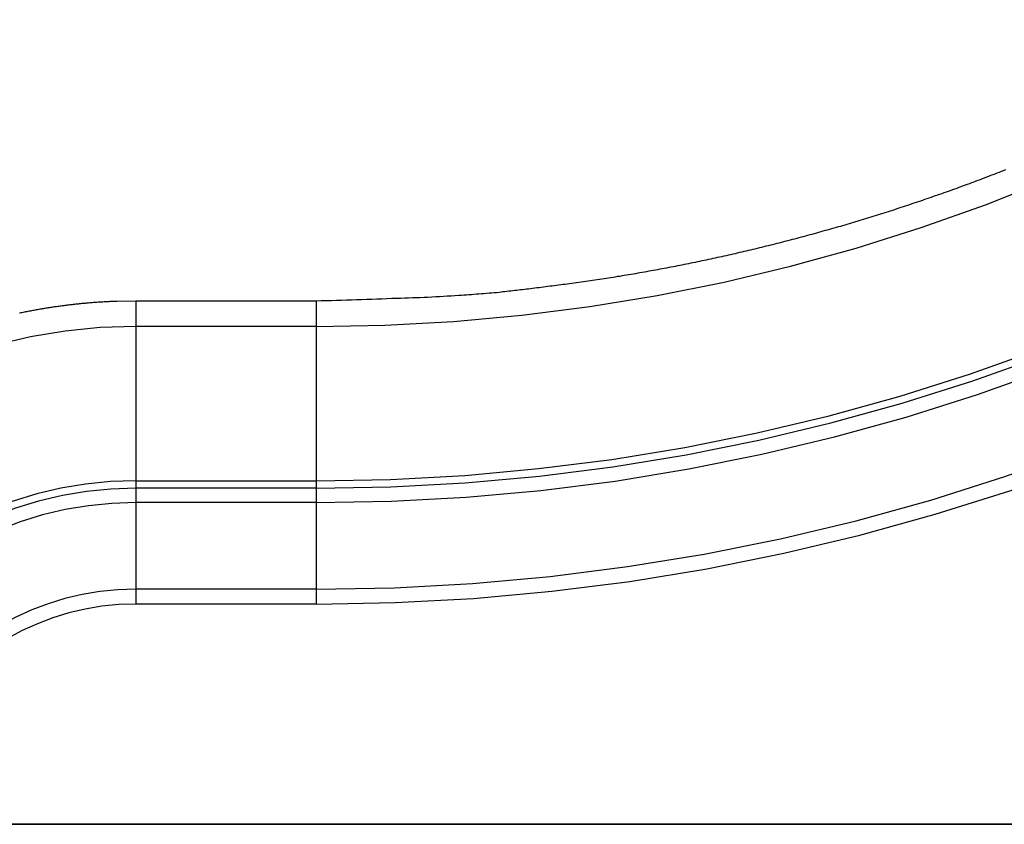
# Model space of a CAD drawing. Extents: x -66 to 65, y -27 to 27.
# Drawn here: x -44 to -39, y -20 to -16 of the extents above; entities that cross this region are included whole.
import ezdxf

# ---------------------------------------------------------------- set-up
doc = ezdxf.new("R2010")
doc.units = 0
doc.layers.get('0').update_dxf_attribs({"linetype": 'CONTINUOUS'})

msp = doc.modelspace()

# ---------------------------------------------------------------- linework, layer by layer
at = {"color": 0}
for points in [[(-42.7422, -17.6715), (-42.7422, -17.6715), (-42.3605, -17.6645), (-41.9804, -17.6438), (-41.6019, -17.6095), (-41.2257, -17.5618), (-40.8517, -17.5004), (-40.4807, -17.426), (-40.1127, -17.3382), (-39.7484, -17.2374), (-39.3877, -17.1234), (-39.0314, -16.9966), (-38.6795, -16.8569), (-38.3327, -16.7048), (-37.991, -16.5399), (-37.655, -16.3626), (-37.325, -16.1729), (-37.0014, -15.971)], [(-42.7422, -18.5273), (-42.7422, -18.5273), (-42.3296, -18.5198), (-41.9186, -18.4974), (-41.5095, -18.4602), (-41.1027, -18.4086), (-40.6984, -18.3423), (-40.2972, -18.2618), (-39.8993, -18.1669), (-39.5054, -18.0579), (-39.1154, -17.9347), (-38.7301, -17.7977), (-38.3497, -17.6468), (-37.9747, -17.4822), (-37.6052, -17.3039), (-37.242, -17.1122), (-36.8851, -16.907), (-36.5353, -16.6888)], [(-42.7422, -18.5686), (-42.7422, -18.5686), (-42.3281, -18.561), (-41.9156, -18.5386), (-41.505, -18.5013), (-41.0967, -18.4495), (-40.6909, -18.3829), (-40.2882, -18.3021), (-39.8889, -18.2069), (-39.4936, -18.0975), (-39.1022, -17.9738), (-38.7156, -17.8363), (-38.3338, -17.6848), (-37.9574, -17.5196), (-37.5866, -17.3407), (-37.2221, -17.1483), (-36.864, -16.9424), (-36.5128, -16.7234)], [(-42.7422, -18.6486), (-42.7422, -18.6486), (-42.3252, -18.6409), (-41.9098, -18.6184), (-41.4963, -18.5809), (-41.0852, -18.5287), (-40.6766, -18.4617), (-40.2711, -18.3803), (-39.869, -18.2843), (-39.4709, -18.1742), (-39.0768, -18.0496), (-38.6874, -17.9111), (-38.3029, -17.7585), (-37.9239, -17.5923), (-37.5505, -17.4121), (-37.1834, -17.2184), (-36.8228, -17.011), (-36.4692, -16.7905)], [(-38.9219, -16.8037), (-38.9336, -16.8085), (-38.9453, -16.813), (-38.957, -16.8175), (-38.9687, -16.822), (-38.9804, -16.8266), (-38.9921, -16.8311), (-39.0038, -16.8356), (-39.0155, -16.8401), (-39.0273, -16.8448), (-39.0273, -16.8448), (-39.039, -16.849), (-39.0507, -16.8535), (-39.0624, -16.858), (-39.0741, -16.8625), (-39.0858, -16.8667), (-39.0975, -16.8712), (-39.1092, -16.8757), (-39.1212, -16.8802), (-39.1329, -16.8844), (-39.1446, -16.8888), (-39.1563, -16.893), (-39.1683, -16.8975), (-39.18, -16.9017), (-39.1918, -16.9061), (-39.2035, -16.9103), (-39.2155, -16.9148), (-39.2155, -16.9148), (-39.2272, -16.919), (-39.239, -16.9232), (-39.2507, -16.9274), (-39.2627, -16.9316), (-39.2744, -16.9357), (-39.2864, -16.9399), (-39.2981, -16.9441), (-39.3101, -16.9483), (-39.3218, -16.9522), (-39.3338, -16.9564), (-39.3455, -16.9605), (-39.3575, -16.9647), (-39.3692, -16.9686), (-39.3812, -16.9728), (-39.3932, -16.9768), (-39.4052, -16.981), (-39.4052, -16.981), (-39.4169, -16.9849), (-39.4289, -16.9889), (-39.4408, -16.9928), (-39.4528, -16.997), (-39.4645, -17.0009), (-39.4765, -17.0048), (-39.4885, -17.0087), (-39.5005, -17.0128), (-39.5122, -17.0166), (-39.5242, -17.0205), (-39.5362, -17.0244), (-39.5482, -17.0283), (-39.5602, -17.032), (-39.5722, -17.0359), (-39.5842, -17.0398), (-39.5962, -17.0437), (-39.5962, -17.0437), (-39.6081, -17.0473), (-39.6201, -17.0512), (-39.6321, -17.0548), (-39.6441, -17.0587), (-39.6561, -17.0623), (-39.6681, -17.0661), (-39.6801, -17.0697), (-39.6921, -17.0736), (-39.7041, -17.0772), (-39.7161, -17.0808), (-39.7281, -17.0844), (-39.7401, -17.0881), (-39.7521, -17.0917), (-39.7641, -17.0953), (-39.7761, -17.0989), (-39.7884, -17.1027), (-39.7884, -17.1027), (-39.8004, -17.106), (-39.8124, -17.1096), (-39.8244, -17.1131), (-39.8366, -17.1167), (-39.8486, -17.12), (-39.8606, -17.1236), (-39.8726, -17.1271), (-39.8849, -17.1307), (-39.8969, -17.134), (-39.9089, -17.1374), (-39.9209, -17.1407), (-39.9332, -17.1443), (-39.9452, -17.1476), (-39.9574, -17.151), (-39.9694, -17.1543), (-39.9817, -17.1579), (-39.9817, -17.1579), (-39.9937, -17.1611), (-40.0057, -17.1644), (-40.0177, -17.1677), (-40.03, -17.171), (-40.042, -17.1741), (-40.0543, -17.1774), (-40.0663, -17.1807), (-40.0786, -17.184), (-40.0906, -17.187), (-40.1029, -17.1903), (-40.1149, -17.1934), (-40.1272, -17.1967), (-40.1392, -17.1997), (-40.1515, -17.203), (-40.1636, -17.2061), (-40.1759, -17.2094), (-40.1759, -17.2094), (-40.1879, -17.2124), (-40.2002, -17.2154), (-40.2122, -17.2184), (-40.2245, -17.2215), (-40.2365, -17.2245), (-40.2488, -17.2275), (-40.2611, -17.2305), (-40.2734, -17.2336), (-40.2854, -17.2364), (-40.2977, -17.2394), (-40.31, -17.2424), (-40.3223, -17.2454), (-40.3343, -17.2481), (-40.3466, -17.2511), (-40.3589, -17.2541), (-40.3712, -17.2571), (-40.3712, -17.2571), (-40.3832, -17.2598), (-40.3955, -17.2626), (-40.4078, -17.2653), (-40.4201, -17.2683), (-40.4323, -17.271), (-40.4446, -17.2738), (-40.4569, -17.2765), (-40.4692, -17.2795), (-40.4815, -17.2822), (-40.4938, -17.2849), (-40.5061, -17.2876), (-40.5184, -17.2903), (-40.5307, -17.2929), (-40.543, -17.2956), (-40.5553, -17.2983), (-40.5676, -17.301), (-40.5676, -17.301), (-40.5796, -17.3034), (-40.5919, -17.3061), (-40.6042, -17.3086), (-40.6165, -17.3113), (-40.6287, -17.3137), (-40.641, -17.3163), (-40.6533, -17.3187), (-40.6656, -17.3214), (-40.6777, -17.3238), (-40.69, -17.3262), (-40.7023, -17.3286), (-40.7146, -17.3313), (-40.7269, -17.3337), (-40.7392, -17.3361), (-40.7515, -17.3385), (-40.7638, -17.3411), (-40.7638, -17.3411), (-40.7758, -17.3432), (-40.7881, -17.3456), (-40.8003, -17.3479), (-40.8126, -17.3503), (-40.8246, -17.3524), (-40.8369, -17.3548), (-40.8492, -17.3571), (-40.8615, -17.3595), (-40.8735, -17.3616), (-40.8858, -17.3639), (-40.8981, -17.366), (-40.9104, -17.3684), (-40.9225, -17.3705), (-40.9348, -17.3727), (-40.9471, -17.3748), (-40.9594, -17.3772), (-40.9594, -17.3772), (-40.9717, -17.3793), (-40.9842, -17.3814), (-40.9965, -17.3835), (-41.0091, -17.3856), (-41.0214, -17.3876), (-41.034, -17.3897), (-41.0463, -17.3918), (-41.0589, -17.3939), (-41.0712, -17.3957), (-41.0838, -17.3978), (-41.0961, -17.3997), (-41.1087, -17.4018), (-41.121, -17.4036), (-41.1336, -17.4057), (-41.146, -17.4076), (-41.1586, -17.4097), (-41.1586, -17.4097), (-41.1712, -17.4115), (-41.1841, -17.4133), (-41.1967, -17.4151), (-41.2096, -17.4172), (-41.2222, -17.419), (-41.2351, -17.4208), (-41.2477, -17.4226), (-41.2606, -17.4245), (-41.2732, -17.4261), (-41.2861, -17.4279), (-41.2987, -17.4297), (-41.3116, -17.4315), (-41.3242, -17.433), (-41.3371, -17.4348), (-41.3499, -17.4365), (-41.3628, -17.4383), (-41.3628, -17.4383), (-41.3747, -17.4398), (-41.3867, -17.4414), (-41.3987, -17.4429), (-41.4107, -17.4447), (-41.4227, -17.4462), (-41.4347, -17.4477), (-41.4467, -17.4492), (-41.4587, -17.451), (-41.4707, -17.4525), (-41.4827, -17.454), (-41.4947, -17.4555), (-41.5067, -17.457), (-41.5187, -17.4585), (-41.5307, -17.46), (-41.5427, -17.4615), (-41.5548, -17.463), (-41.5548, -17.463), (-41.5656, -17.4642), (-41.5764, -17.4654), (-41.5872, -17.4666), (-41.598, -17.4681), (-41.6088, -17.4693), (-41.6196, -17.4705), (-41.6304, -17.4717), (-41.6415, -17.4732), (-41.6523, -17.4744), (-41.6631, -17.4756), (-41.6739, -17.4768), (-41.685, -17.4782), (-41.6958, -17.4794), (-41.7066, -17.4806), (-41.7174, -17.4818), (-41.7285, -17.4833), (-41.7285, -17.4833), (-41.7423, -17.4845), (-41.7561, -17.4857), (-41.7699, -17.4869), (-41.784, -17.4881), (-41.7978, -17.4891), (-41.8119, -17.4903), (-41.8257, -17.4915), (-41.8398, -17.4927), (-41.8536, -17.4936), (-41.8676, -17.4948), (-41.8814, -17.4957), (-41.8955, -17.4969), (-41.9093, -17.4978), (-41.9234, -17.4988), (-41.9372, -17.4997), (-41.9513, -17.5009), (-41.9513, -17.5009), (-41.9726, -17.5021), (-41.9939, -17.5035), (-42.0152, -17.5047), (-42.0368, -17.5061), (-42.0581, -17.5071), (-42.0796, -17.5083), (-42.1009, -17.5093), (-42.1225, -17.5105), (-42.1438, -17.5114), (-42.1652, -17.5123), (-42.1865, -17.5131), (-42.2081, -17.514), (-42.2294, -17.5146), (-42.251, -17.5154), (-42.2723, -17.516), (-42.2939, -17.5168), (-42.2939, -17.5168), (-42.3218, -17.5177), (-42.3497, -17.5189), (-42.3776, -17.5199), (-42.4058, -17.5211), (-42.4337, -17.522), (-42.4619, -17.523), (-42.4898, -17.5239), (-42.518, -17.525), (-42.5459, -17.5257), (-42.5739, -17.5266), (-42.6018, -17.5274), (-42.63, -17.5283), (-42.6579, -17.5289), (-42.6861, -17.5296), (-42.714, -17.5302), (-42.7422, -17.531)], [(-42.7422, -19.1283), (-42.7422, -19.1283), (-42.3078, -19.1203), (-41.8751, -19.0968), (-41.4444, -19.0578), (-41.0161, -19.0034), (-40.5905, -18.9336), (-40.1682, -18.8488), (-39.7494, -18.7489), (-39.3347, -18.6342), (-38.9241, -18.5045), (-38.5185, -18.3602), (-38.118, -18.2012), (-37.7232, -18.028), (-37.3342, -17.8403), (-36.9519, -17.6385), (-36.5762, -17.4226), (-36.2079, -17.1928)], [(-42.7422, -19.211), (-42.7422, -19.211), (-42.3048, -19.203), (-41.8692, -19.1793), (-41.4355, -19.14), (-41.0043, -19.0852), (-40.5757, -19.0149), (-40.1504, -18.9295), (-39.7287, -18.8289), (-39.3112, -18.7134), (-38.8978, -18.5828), (-38.4894, -18.4375), (-38.0861, -18.2774), (-37.6886, -18.1031), (-37.297, -17.9141), (-36.912, -17.7109), (-36.5338, -17.4934), (-36.1629, -17.2621)], [(-43.7422, -17.531), (-43.846, -17.5327), (-43.846, -17.5327), (-43.8523, -17.5327), (-43.8589, -17.533), (-43.8655, -17.5333), (-43.8721, -17.5336), (-43.8784, -17.5339), (-43.885, -17.5342), (-43.8916, -17.5345), (-43.8982, -17.5348), (-43.9045, -17.5351), (-43.9111, -17.5354), (-43.9177, -17.5357), (-43.9243, -17.5362), (-43.9307, -17.5365), (-43.9373, -17.5371), (-43.9439, -17.5374), (-43.9505, -17.538), (-43.9505, -17.538), (-43.9568, -17.5383), (-43.9634, -17.5389), (-43.97, -17.5392), (-43.9766, -17.5398), (-43.9832, -17.5401), (-43.9898, -17.5407), (-43.9964, -17.5413), (-44.003, -17.5419), (-44.0094, -17.5424), (-44.016, -17.543), (-44.0226, -17.5436), (-44.0292, -17.5442), (-44.0358, -17.5448), (-44.0424, -17.5454), (-44.049, -17.546), (-44.0556, -17.5469), (-44.0556, -17.5469), (-44.0621, -17.5475), (-44.0687, -17.5481), (-44.0753, -17.5487), (-44.0819, -17.5496), (-44.0885, -17.5502), (-44.0951, -17.5511), (-44.1017, -17.5518), (-44.1083, -17.5527), (-44.1149, -17.5533), (-44.1215, -17.5542), (-44.1281, -17.555), (-44.1347, -17.5559), (-44.1413, -17.5567), (-44.1479, -17.5576), (-44.1545, -17.5585), (-44.1611, -17.5594), (-44.1611, -17.5594), (-44.1677, -17.5603), (-44.1743, -17.5612), (-44.1809, -17.5621), (-44.1875, -17.563), (-44.1941, -17.5639), (-44.2007, -17.5649), (-44.2073, -17.5658), (-44.2139, -17.567), (-44.2205, -17.5679), (-44.2271, -17.5691), (-44.2337, -17.57), (-44.2403, -17.5712), (-44.2469, -17.5721), (-44.2535, -17.5733), (-44.2601, -17.5745), (-44.2668, -17.5757), (-44.2668, -17.5757), (-44.2734, -17.5767), (-44.28, -17.5779), (-44.2866, -17.5791), (-44.2932, -17.5803), (-44.2998, -17.5815), (-44.3064, -17.5827), (-44.313, -17.5839), (-44.3197, -17.5852), (-44.3263, -17.5864), (-44.3329, -17.5876), (-44.3395, -17.5888), (-44.3461, -17.5903), (-44.3527, -17.5915), (-44.3593, -17.593), (-44.3659, -17.5942), (-44.3726, -17.5957), (-44.3726, -17.5957), (-44.3792, -17.5969), (-44.3858, -17.5984)], [(-43.7422, -17.531), (-43.7422, -17.531)], [(-43.7422, -17.531), (-43.7422, -17.6715)], [(-43.7422, -17.531), (-43.7422, -17.6715)], [(-43.7422, -17.531), (-43.7422, -17.6715)], [(-43.7422, -17.531), (-43.7422, -17.6715)], [(-43.7422, -17.531), (-43.7422, -17.6715)], [(-43.7422, -17.531), (-43.7422, -17.6715)], [(-43.7422, -17.531), (-43.7422, -17.6715)], [(-43.7422, -17.531), (-43.7422, -17.6715)], [(-43.7422, -17.531), (-43.7422, -17.6715)], [(-43.7422, -17.531), (-43.7422, -17.6715)], [(-43.7422, -17.531), (-43.7422, -17.6715)], [(-43.7422, -17.531), (-43.7422, -17.6715)], [(-43.7422, -17.531), (-43.7422, -17.6715)], [(-43.7422, -17.531), (-43.7422, -17.6715)], [(-43.7422, -17.531), (-43.7422, -17.6715)], [(-43.7422, -17.531), (-43.7422, -17.6715)], [(-43.7422, -17.531), (-43.7422, -17.6715)], [(-43.7422, -17.531), (-43.7422, -17.6715)], [(-43.7422, -17.531), (-43.7422, -17.6715)], [(-43.7422, -17.531), (-43.7422, -17.6715)], [(-43.7422, -17.531), (-43.7422, -17.6715)], [(-43.7422, -17.531), (-43.7422, -17.531)], [(-42.7422, -17.531), (-43.7422, -17.531)], [(-42.7422, -17.531), (-43.7422, -17.531)], [(-42.7422, -17.531), (-43.7422, -17.531)], [(-42.7422, -17.531), (-43.7422, -17.531)], [(-42.7422, -17.531), (-43.7422, -17.531)], [(-42.7422, -17.531), (-43.7422, -17.531)], [(-42.7422, -17.531), (-43.7422, -17.531)], [(-42.7422, -17.531), (-43.7422, -17.531)], [(-42.7422, -17.531), (-43.7422, -17.531)], [(-42.7422, -17.531), (-43.7422, -17.531)], [(-42.7422, -17.531), (-43.7422, -17.531)], [(-42.7422, -17.531), (-43.7422, -17.531)], [(-42.7422, -17.531), (-43.7422, -17.531)], [(-42.7422, -17.531), (-43.7422, -17.531)], [(-42.7422, -17.531), (-43.7422, -17.531)], [(-42.7422, -17.531), (-43.7422, -17.531)], [(-42.7422, -17.531), (-43.7422, -17.531)], [(-42.7422, -17.531), (-43.7422, -17.531)], [(-42.7422, -17.531), (-43.7422, -17.531)], [(-42.7422, -17.531), (-43.7422, -17.531)], [(-42.7422, -17.531), (-43.7422, -17.531)], [(-42.7422, -17.531), (-42.7422, -17.531)], [(-42.7422, -17.531), (-42.7422, -17.6715)], [(-42.7422, -17.531), (-42.7422, -17.6715)], [(-42.7422, -17.531), (-42.7422, -17.6715)], [(-42.7422, -17.531), (-42.7422, -17.6715)], [(-42.7422, -17.531), (-42.7422, -17.6715)], [(-42.7422, -17.531), (-42.7422, -17.6715)], [(-42.7422, -17.531), (-42.7422, -17.6715)], [(-42.7422, -17.531), (-42.7422, -17.6715)], [(-42.7422, -17.531), (-42.7422, -17.6715)], [(-42.7422, -17.531), (-42.7422, -17.6715)], [(-42.7422, -17.531), (-42.7422, -17.6715)], [(-42.7422, -17.531), (-42.7422, -17.6715)], [(-42.7422, -17.531), (-42.7422, -17.6715)], [(-42.7422, -17.531), (-42.7422, -17.6715)], [(-42.7422, -17.531), (-42.7422, -17.6715)], [(-42.7422, -17.531), (-42.7422, -17.6715)], [(-42.7422, -17.531), (-42.7422, -17.6715)], [(-42.7422, -17.531), (-42.7422, -17.6715)], [(-42.7422, -17.531), (-42.7422, -17.6715)], [(-42.7422, -17.531), (-42.7422, -17.6715)], [(-42.7422, -17.531), (-42.7422, -17.6715)], [(-42.7422, -17.531), (-42.7422, -17.531)], [(-43.7422, -17.6715), (-43.7422, -17.6715), (-43.9392, -17.678), (-44.1341, -17.6975), (-44.3259, -17.7295), (-44.5143, -17.7739), (-44.6985, -17.8301), (-44.8782, -17.8981), (-45.0528, -17.9774), (-45.2219, -18.0679), (-45.3845, -18.1689), (-45.5405, -18.2804), (-45.6892, -18.402), (-45.8303, -18.5335), (-45.9628, -18.6744), (-46.0866, -18.8246), (-46.2008, -18.9835), (-46.3052, -19.1512)], [(-43.7422, -17.6715), (-43.7422, -17.6715)], [(-43.7422, -17.6715), (-43.7422, -17.6715)], [(-43.7422, -17.6715), (-43.7422, -18.5273)], [(-43.7422, -17.6715), (-43.7422, -18.5273)], [(-43.7422, -17.6715), (-43.7422, -18.5273)], [(-43.7422, -17.6715), (-43.7422, -18.5273)], [(-43.7422, -17.6715), (-43.7422, -18.5273)], [(-43.7422, -17.6715), (-43.7422, -18.5273)], [(-43.7422, -17.6715), (-43.7422, -18.5273)], [(-43.7422, -17.6715), (-43.7422, -18.5273)], [(-43.7422, -17.6715), (-43.7422, -18.5273)], [(-43.7422, -17.6715), (-43.7422, -18.5273)], [(-43.7422, -17.6715), (-43.7422, -18.5273)], [(-43.7422, -17.6715), (-43.7422, -18.5273)], [(-43.7422, -17.6715), (-43.7422, -18.5273)], [(-43.7422, -17.6715), (-43.7422, -18.5273)], [(-43.7422, -17.6715), (-43.7422, -18.5273)], [(-43.7422, -17.6715), (-43.7422, -18.5273)], [(-43.7422, -17.6715), (-43.7422, -18.5273)], [(-43.7422, -17.6715), (-43.7422, -18.5273)], [(-43.7422, -17.6715), (-43.7422, -18.5273)], [(-43.7422, -17.6715), (-43.7422, -18.5273)], [(-43.7422, -17.6715), (-43.7422, -18.5273)], [(-43.7422, -17.6715), (-43.7422, -17.6715)], [(-42.7422, -17.6715), (-43.7422, -17.6715)], [(-42.7422, -17.6715), (-43.7422, -17.6715)], [(-42.7422, -17.6715), (-43.7422, -17.6715)], [(-42.7422, -17.6715), (-43.7422, -17.6715)], [(-42.7422, -17.6715), (-43.7422, -17.6715)], [(-42.7422, -17.6715), (-43.7422, -17.6715)], [(-42.7422, -17.6715), (-43.7422, -17.6715)], [(-42.7422, -17.6715), (-43.7422, -17.6715)], [(-42.7422, -17.6715), (-43.7422, -17.6715)], [(-42.7422, -17.6715), (-43.7422, -17.6715)], [(-42.7422, -17.6715), (-43.7422, -17.6715)], [(-42.7422, -17.6715), (-43.7422, -17.6715)], [(-42.7422, -17.6715), (-43.7422, -17.6715)], [(-42.7422, -17.6715), (-43.7422, -17.6715)], [(-42.7422, -17.6715), (-43.7422, -17.6715)], [(-42.7422, -17.6715), (-43.7422, -17.6715)], [(-42.7422, -17.6715), (-43.7422, -17.6715)], [(-42.7422, -17.6715), (-43.7422, -17.6715)], [(-42.7422, -17.6715), (-43.7422, -17.6715)], [(-42.7422, -17.6715), (-43.7422, -17.6715)], [(-42.7422, -17.6715), (-43.7422, -17.6715)], [(-42.7422, -17.6715), (-42.7422, -17.6715)], [(-42.7422, -17.6715), (-42.7422, -17.6715)], [(-42.7422, -17.6715), (-42.7422, -18.5273)], [(-42.7422, -17.6715), (-42.7422, -18.5273)], [(-42.7422, -17.6715), (-42.7422, -18.5273)], [(-42.7422, -17.6715), (-42.7422, -18.5273)], [(-42.7422, -17.6715), (-42.7422, -18.5273)], [(-42.7422, -17.6715), (-42.7422, -18.5273)], [(-42.7422, -17.6715), (-42.7422, -18.5273)], [(-42.7422, -17.6715), (-42.7422, -18.5273)], [(-42.7422, -17.6715), (-42.7422, -18.5273)], [(-42.7422, -17.6715), (-42.7422, -18.5273)], [(-42.7422, -17.6715), (-42.7422, -18.5273)], [(-42.7422, -17.6715), (-42.7422, -18.5273)], [(-42.7422, -17.6715), (-42.7422, -18.5273)], [(-42.7422, -17.6715), (-42.7422, -18.5273)], [(-42.7422, -17.6715), (-42.7422, -18.5273)], [(-42.7422, -17.6715), (-42.7422, -18.5273)], [(-42.7422, -17.6715), (-42.7422, -18.5273)], [(-42.7422, -17.6715), (-42.7422, -18.5273)], [(-42.7422, -17.6715), (-42.7422, -18.5273)], [(-42.7422, -17.6715), (-42.7422, -18.5273)], [(-42.7422, -17.6715), (-42.7422, -18.5273)], [(-42.7422, -17.6715), (-42.7422, -17.6715)], [(-43.7422, -18.5273), (-43.7422, -18.5273), (-43.8822, -18.5319), (-44.0207, -18.5457), (-44.1569, -18.5684), (-44.2909, -18.6), (-44.4218, -18.6399), (-44.5496, -18.6883), (-44.6737, -18.7447), (-44.7939, -18.8091), (-44.9095, -18.8809), (-45.0204, -18.9601), (-45.1261, -19.0465), (-45.2264, -19.1401), (-45.3205, -19.2402), (-45.4085, -19.347), (-45.4897, -19.46), (-45.564, -19.5792)], [(-43.7422, -18.5273), (-43.7422, -18.5273)], [(-43.7422, -18.5273), (-43.7422, -18.5273)], [(-43.7422, -18.5273), (-43.7422, -18.5686)], [(-43.7422, -18.5273), (-43.7422, -18.5686)], [(-43.7422, -18.5273), (-43.7422, -18.5686)], [(-43.7422, -18.5273), (-43.7422, -18.5686)], [(-43.7422, -18.5273), (-43.7422, -18.5686)], [(-43.7422, -18.5273), (-43.7422, -18.5686)], [(-43.7422, -18.5273), (-43.7422, -18.5686)], [(-43.7422, -18.5273), (-43.7422, -18.5686)], [(-43.7422, -18.5273), (-43.7422, -18.5686)], [(-43.7422, -18.5273), (-43.7422, -18.5686)], [(-43.7422, -18.5273), (-43.7422, -18.5686)], [(-43.7422, -18.5273), (-43.7422, -18.5686)], [(-43.7422, -18.5273), (-43.7422, -18.5686)], [(-43.7422, -18.5273), (-43.7422, -18.5686)], [(-43.7422, -18.5273), (-43.7422, -18.5686)], [(-43.7422, -18.5273), (-43.7422, -18.5686)], [(-43.7422, -18.5273), (-43.7422, -18.5686)], [(-43.7422, -18.5273), (-43.7422, -18.5686)], [(-43.7422, -18.5273), (-43.7422, -18.5686)], [(-43.7422, -18.5273), (-43.7422, -18.5686)], [(-43.7422, -18.5273), (-43.7422, -18.5686)], [(-43.7422, -18.5273), (-43.7422, -18.5273)], [(-43.7422, -18.5273), (-42.7422, -18.5273)], [(-43.7422, -18.5273), (-42.7422, -18.5273)], [(-43.7422, -18.5273), (-42.7422, -18.5273)], [(-43.7422, -18.5273), (-42.7422, -18.5273)], [(-43.7422, -18.5273), (-42.7422, -18.5273)], [(-43.7422, -18.5273), (-42.7422, -18.5273)], [(-43.7422, -18.5273), (-42.7422, -18.5273)], [(-43.7422, -18.5273), (-42.7422, -18.5273)], [(-43.7422, -18.5273), (-42.7422, -18.5273)], [(-43.7422, -18.5273), (-42.7422, -18.5273)], [(-43.7422, -18.5273), (-42.7422, -18.5273)], [(-43.7422, -18.5273), (-42.7422, -18.5273)], [(-43.7422, -18.5273), (-42.7422, -18.5273)], [(-43.7422, -18.5273), (-42.7422, -18.5273)], [(-43.7422, -18.5273), (-42.7422, -18.5273)], [(-43.7422, -18.5273), (-42.7422, -18.5273)], [(-43.7422, -18.5273), (-42.7422, -18.5273)], [(-43.7422, -18.5273), (-42.7422, -18.5273)], [(-43.7422, -18.5273), (-42.7422, -18.5273)], [(-43.7422, -18.5273), (-42.7422, -18.5273)], [(-43.7422, -18.5273), (-42.7422, -18.5273)], [(-42.7422, -18.5273), (-42.7422, -18.5273)], [(-42.7422, -18.5273), (-42.7422, -18.5273)], [(-42.7422, -18.5273), (-42.7422, -18.5686)], [(-42.7422, -18.5273), (-42.7422, -18.5686)], [(-42.7422, -18.5273), (-42.7422, -18.5686)], [(-42.7422, -18.5273), (-42.7422, -18.5686)], [(-42.7422, -18.5273), (-42.7422, -18.5686)], [(-42.7422, -18.5273), (-42.7422, -18.5686)], [(-42.7422, -18.5273), (-42.7422, -18.5686)], [(-42.7422, -18.5273), (-42.7422, -18.5686)], [(-42.7422, -18.5273), (-42.7422, -18.5686)], [(-42.7422, -18.5273), (-42.7422, -18.5686)], [(-42.7422, -18.5273), (-42.7422, -18.5686)], [(-42.7422, -18.5273), (-42.7422, -18.5686)], [(-42.7422, -18.5273), (-42.7422, -18.5686)], [(-42.7422, -18.5273), (-42.7422, -18.5686)], [(-42.7422, -18.5273), (-42.7422, -18.5686)], [(-42.7422, -18.5273), (-42.7422, -18.5686)], [(-42.7422, -18.5273), (-42.7422, -18.5686)], [(-42.7422, -18.5273), (-42.7422, -18.5686)], [(-42.7422, -18.5273), (-42.7422, -18.5686)], [(-42.7422, -18.5273), (-42.7422, -18.5686)], [(-42.7422, -18.5273), (-42.7422, -18.5686)], [(-42.7422, -18.5273), (-42.7422, -18.5273)], [(-43.7422, -18.5686), (-43.7422, -18.5686), (-43.8795, -18.5731), (-44.0153, -18.5866), (-44.1489, -18.6089), (-44.2802, -18.6399), (-44.4085, -18.679), (-44.5338, -18.7264), (-44.6555, -18.7817), (-44.7733, -18.8448), (-44.8866, -18.9152), (-44.9954, -18.993), (-45.0989, -19.0777), (-45.1972, -19.1694), (-45.2895, -19.2675), (-45.3758, -19.3722), (-45.4554, -19.4829), (-45.5282, -19.5998)], [(-43.7422, -18.5686), (-43.7422, -18.5686)], [(-42.7422, -18.5686), (-43.7422, -18.5686)], [(-42.7422, -18.5686), (-43.7422, -18.5686)], [(-42.7422, -18.5686), (-43.7422, -18.5686)], [(-42.7422, -18.5686), (-43.7422, -18.5686)], [(-42.7422, -18.5686), (-43.7422, -18.5686)], [(-42.7422, -18.5686), (-43.7422, -18.5686)], [(-42.7422, -18.5686), (-43.7422, -18.5686)], [(-42.7422, -18.5686), (-43.7422, -18.5686)], [(-42.7422, -18.5686), (-43.7422, -18.5686)], [(-42.7422, -18.5686), (-43.7422, -18.5686)], [(-42.7422, -18.5686), (-43.7422, -18.5686)], [(-42.7422, -18.5686), (-43.7422, -18.5686)], [(-42.7422, -18.5686), (-43.7422, -18.5686)], [(-42.7422, -18.5686), (-43.7422, -18.5686)], [(-42.7422, -18.5686), (-43.7422, -18.5686)], [(-42.7422, -18.5686), (-43.7422, -18.5686)], [(-42.7422, -18.5686), (-43.7422, -18.5686)], [(-42.7422, -18.5686), (-43.7422, -18.5686)], [(-42.7422, -18.5686), (-43.7422, -18.5686)], [(-42.7422, -18.5686), (-43.7422, -18.5686)], [(-42.7422, -18.5686), (-43.7422, -18.5686)], [(-43.7422, -18.5686), (-43.7422, -18.5686)], [(-43.7422, -18.5686), (-43.7422, -18.5686)], [(-43.7422, -18.5686), (-43.7422, -18.6486)], [(-43.7422, -18.5686), (-43.7422, -18.6486)], [(-43.7422, -18.5686), (-43.7422, -18.6486)], [(-43.7422, -18.5686), (-43.7422, -18.6486)], [(-43.7422, -18.5686), (-43.7422, -18.6486)], [(-43.7422, -18.5686), (-43.7422, -18.6486)], [(-43.7422, -18.5686), (-43.7422, -18.6486)], [(-43.7422, -18.5686), (-43.7422, -18.6486)], [(-43.7422, -18.5686), (-43.7422, -18.6486)], [(-43.7422, -18.5686), (-43.7422, -18.6486)], [(-43.7422, -18.5686), (-43.7422, -18.6486)], [(-43.7422, -18.5686), (-43.7422, -18.6486)], [(-43.7422, -18.5686), (-43.7422, -18.6486)], [(-43.7422, -18.5686), (-43.7422, -18.6486)], [(-43.7422, -18.5686), (-43.7422, -18.6486)], [(-43.7422, -18.5686), (-43.7422, -18.6486)], [(-43.7422, -18.5686), (-43.7422, -18.6486)], [(-43.7422, -18.5686), (-43.7422, -18.6486)], [(-43.7422, -18.5686), (-43.7422, -18.6486)], [(-43.7422, -18.5686), (-43.7422, -18.6486)], [(-43.7422, -18.5686), (-43.7422, -18.6486)], [(-42.7422, -18.5686), (-42.7422, -18.5686)], [(-42.7422, -18.5686), (-42.7422, -18.5686)], [(-42.7422, -18.5686), (-42.7422, -18.5686)], [(-42.7422, -18.5686), (-42.7422, -18.6486)], [(-42.7422, -18.5686), (-42.7422, -18.6486)], [(-42.7422, -18.5686), (-42.7422, -18.6486)], [(-42.7422, -18.5686), (-42.7422, -18.6486)], [(-42.7422, -18.5686), (-42.7422, -18.6486)], [(-42.7422, -18.5686), (-42.7422, -18.6486)], [(-42.7422, -18.5686), (-42.7422, -18.6486)], [(-42.7422, -18.5686), (-42.7422, -18.6486)], [(-42.7422, -18.5686), (-42.7422, -18.6486)], [(-42.7422, -18.5686), (-42.7422, -18.6486)], [(-42.7422, -18.5686), (-42.7422, -18.6486)], [(-42.7422, -18.5686), (-42.7422, -18.6486)], [(-42.7422, -18.5686), (-42.7422, -18.6486)], [(-42.7422, -18.5686), (-42.7422, -18.6486)], [(-42.7422, -18.5686), (-42.7422, -18.6486)], [(-42.7422, -18.5686), (-42.7422, -18.6486)], [(-42.7422, -18.5686), (-42.7422, -18.6486)], [(-42.7422, -18.5686), (-42.7422, -18.6486)], [(-42.7422, -18.5686), (-42.7422, -18.6486)], [(-42.7422, -18.5686), (-42.7422, -18.6486)], [(-42.7422, -18.5686), (-42.7422, -18.6486)], [(-43.7422, -18.6486), (-43.7422, -18.6486), (-43.8741, -18.6529), (-44.0046, -18.666), (-44.1331, -18.6873), (-44.2593, -18.7171), (-44.3826, -18.7547), (-44.5031, -18.8003), (-44.62, -18.8535), (-44.7333, -18.9141), (-44.8422, -18.9817), (-44.9467, -19.0565), (-45.0463, -19.1379), (-45.1408, -19.2261), (-45.2295, -19.3204), (-45.3124, -19.421), (-45.3889, -19.5275), (-45.4589, -19.6398)], [(-43.7422, -18.6486), (-43.7422, -18.6486)], [(-42.7422, -18.6486), (-43.7422, -18.6486)], [(-42.7422, -18.6486), (-43.7422, -18.6486)], [(-42.7422, -18.6486), (-43.7422, -18.6486)], [(-42.7422, -18.6486), (-43.7422, -18.6486)], [(-42.7422, -18.6486), (-43.7422, -18.6486)], [(-42.7422, -18.6486), (-43.7422, -18.6486)], [(-42.7422, -18.6486), (-43.7422, -18.6486)], [(-42.7422, -18.6486), (-43.7422, -18.6486)], [(-42.7422, -18.6486), (-43.7422, -18.6486)], [(-42.7422, -18.6486), (-43.7422, -18.6486)], [(-42.7422, -18.6486), (-43.7422, -18.6486)], [(-42.7422, -18.6486), (-43.7422, -18.6486)], [(-42.7422, -18.6486), (-43.7422, -18.6486)], [(-42.7422, -18.6486), (-43.7422, -18.6486)], [(-42.7422, -18.6486), (-43.7422, -18.6486)], [(-42.7422, -18.6486), (-43.7422, -18.6486)], [(-42.7422, -18.6486), (-43.7422, -18.6486)], [(-42.7422, -18.6486), (-43.7422, -18.6486)], [(-42.7422, -18.6486), (-43.7422, -18.6486)], [(-42.7422, -18.6486), (-43.7422, -18.6486)], [(-42.7422, -18.6486), (-43.7422, -18.6486)], [(-43.7422, -18.6486), (-43.7422, -18.6486)], [(-43.7422, -18.6486), (-43.7422, -18.6486)], [(-43.7422, -18.6486), (-43.7422, -19.1283)], [(-43.7422, -18.6486), (-43.7422, -19.1283)], [(-43.7422, -18.6486), (-43.7422, -19.1283)], [(-43.7422, -18.6486), (-43.7422, -19.1283)], [(-43.7422, -18.6486), (-43.7422, -19.1283)], [(-43.7422, -18.6486), (-43.7422, -19.1283)], [(-43.7422, -18.6486), (-43.7422, -19.1283)], [(-43.7422, -18.6486), (-43.7422, -19.1283)], [(-43.7422, -18.6486), (-43.7422, -19.1283)], [(-43.7422, -18.6486), (-43.7422, -19.1283)], [(-43.7422, -18.6486), (-43.7422, -19.1283)], [(-43.7422, -18.6486), (-43.7422, -19.1283)], [(-43.7422, -18.6486), (-43.7422, -19.1283)], [(-43.7422, -18.6486), (-43.7422, -19.1283)], [(-43.7422, -18.6486), (-43.7422, -19.1283)], [(-43.7422, -18.6486), (-43.7422, -19.1283)], [(-43.7422, -18.6486), (-43.7422, -19.1283)], [(-43.7422, -18.6486), (-43.7422, -19.1283)], [(-43.7422, -18.6486), (-43.7422, -19.1283)], [(-43.7422, -18.6486), (-43.7422, -19.1283)], [(-43.7422, -18.6486), (-43.7422, -19.1283)], [(-42.7422, -18.6486), (-42.7422, -18.6486)], [(-42.7422, -18.6486), (-42.7422, -18.6486)], [(-42.7422, -18.6486), (-42.7422, -18.6486)], [(-42.7422, -18.6486), (-42.7422, -19.1283)], [(-42.7422, -18.6486), (-42.7422, -19.1283)], [(-42.7422, -18.6486), (-42.7422, -19.1283)], [(-42.7422, -18.6486), (-42.7422, -19.1283)], [(-42.7422, -18.6486), (-42.7422, -19.1283)], [(-42.7422, -18.6486), (-42.7422, -19.1283)], [(-42.7422, -18.6486), (-42.7422, -19.1283)], [(-42.7422, -18.6486), (-42.7422, -19.1283)], [(-42.7422, -18.6486), (-42.7422, -19.1283)], [(-42.7422, -18.6486), (-42.7422, -19.1283)], [(-42.7422, -18.6486), (-42.7422, -19.1283)], [(-42.7422, -18.6486), (-42.7422, -19.1283)], [(-42.7422, -18.6486), (-42.7422, -19.1283)], [(-42.7422, -18.6486), (-42.7422, -19.1283)], [(-42.7422, -18.6486), (-42.7422, -19.1283)], [(-42.7422, -18.6486), (-42.7422, -19.1283)], [(-42.7422, -18.6486), (-42.7422, -19.1283)], [(-42.7422, -18.6486), (-42.7422, -19.1283)], [(-42.7422, -18.6486), (-42.7422, -19.1283)], [(-42.7422, -18.6486), (-42.7422, -19.1283)], [(-42.7422, -18.6486), (-42.7422, -19.1283)], [(-43.7422, -19.1283), (-43.7422, -19.1283), (-43.8422, -19.1315), (-43.9411, -19.1414), (-44.0385, -19.1577), (-44.1342, -19.1803), (-44.2277, -19.2088), (-44.3189, -19.2433), (-44.4075, -19.2836), (-44.4934, -19.3296), (-44.5759, -19.3808), (-44.6552, -19.4375), (-44.7307, -19.4992), (-44.8023, -19.566), (-44.8695, -19.6374), (-44.9324, -19.7137), (-44.9904, -19.7945), (-45.0435, -19.8797)], [(-43.7422, -19.1283), (-43.7422, -19.1283)], [(-43.7422, -19.1283), (-43.7422, -19.1283)], [(-43.7422, -19.1283), (-43.7422, -19.211)], [(-43.7422, -19.1283), (-43.7422, -19.211)], [(-43.7422, -19.1283), (-43.7422, -19.211)], [(-43.7422, -19.1283), (-43.7422, -19.211)], [(-43.7422, -19.1283), (-43.7422, -19.211)], [(-43.7422, -19.1283), (-43.7422, -19.211)], [(-43.7422, -19.1283), (-43.7422, -19.211)], [(-43.7422, -19.1283), (-43.7422, -19.211)], [(-43.7422, -19.1283), (-43.7422, -19.211)], [(-43.7422, -19.1283), (-43.7422, -19.211)], [(-43.7422, -19.1283), (-43.7422, -19.211)], [(-43.7422, -19.1283), (-43.7422, -19.211)], [(-43.7422, -19.1283), (-43.7422, -19.211)], [(-43.7422, -19.1283), (-43.7422, -19.211)], [(-43.7422, -19.1283), (-43.7422, -19.211)], [(-43.7422, -19.1283), (-43.7422, -19.211)], [(-43.7422, -19.1283), (-43.7422, -19.211)], [(-43.7422, -19.1283), (-43.7422, -19.211)], [(-43.7422, -19.1283), (-43.7422, -19.211)], [(-43.7422, -19.1283), (-43.7422, -19.211)], [(-43.7422, -19.1283), (-43.7422, -19.211)], [(-43.7422, -19.1283), (-43.7422, -19.1283)], [(-42.7422, -19.1283), (-43.7422, -19.1283)], [(-42.7422, -19.1283), (-43.7422, -19.1283)], [(-42.7422, -19.1283), (-43.7422, -19.1283)], [(-42.7422, -19.1283), (-43.7422, -19.1283)], [(-42.7422, -19.1283), (-43.7422, -19.1283)], [(-42.7422, -19.1283), (-43.7422, -19.1283)], [(-42.7422, -19.1283), (-43.7422, -19.1283)], [(-42.7422, -19.1283), (-43.7422, -19.1283)], [(-42.7422, -19.1283), (-43.7422, -19.1283)], [(-42.7422, -19.1283), (-43.7422, -19.1283)], [(-42.7422, -19.1283), (-43.7422, -19.1283)], [(-42.7422, -19.1283), (-43.7422, -19.1283)], [(-42.7422, -19.1283), (-43.7422, -19.1283)], [(-42.7422, -19.1283), (-43.7422, -19.1283)], [(-42.7422, -19.1283), (-43.7422, -19.1283)], [(-42.7422, -19.1283), (-43.7422, -19.1283)], [(-42.7422, -19.1283), (-43.7422, -19.1283)], [(-42.7422, -19.1283), (-43.7422, -19.1283)], [(-42.7422, -19.1283), (-43.7422, -19.1283)], [(-42.7422, -19.1283), (-43.7422, -19.1283)], [(-42.7422, -19.1283), (-43.7422, -19.1283)], [(-42.7422, -19.1283), (-42.7422, -19.1283)], [(-42.7422, -19.1283), (-42.7422, -19.1283)], [(-42.7422, -19.1283), (-42.7422, -19.211)], [(-42.7422, -19.1283), (-42.7422, -19.211)], [(-42.7422, -19.1283), (-42.7422, -19.211)], [(-42.7422, -19.1283), (-42.7422, -19.211)], [(-42.7422, -19.1283), (-42.7422, -19.211)], [(-42.7422, -19.1283), (-42.7422, -19.211)], [(-42.7422, -19.1283), (-42.7422, -19.211)], [(-42.7422, -19.1283), (-42.7422, -19.211)], [(-42.7422, -19.1283), (-42.7422, -19.211)], [(-42.7422, -19.1283), (-42.7422, -19.211)], [(-42.7422, -19.1283), (-42.7422, -19.211)], [(-42.7422, -19.1283), (-42.7422, -19.211)], [(-42.7422, -19.1283), (-42.7422, -19.211)], [(-42.7422, -19.1283), (-42.7422, -19.211)], [(-42.7422, -19.1283), (-42.7422, -19.211)], [(-42.7422, -19.1283), (-42.7422, -19.211)], [(-42.7422, -19.1283), (-42.7422, -19.211)], [(-42.7422, -19.1283), (-42.7422, -19.211)], [(-42.7422, -19.1283), (-42.7422, -19.211)], [(-42.7422, -19.1283), (-42.7422, -19.211)], [(-42.7422, -19.1283), (-42.7422, -19.211)], [(-42.7422, -19.1283), (-42.7422, -19.1283)], [(-43.7422, -19.211), (-43.7422, -19.211), (-43.8367, -19.2141), (-43.9302, -19.2234), (-44.0222, -19.2387), (-44.1126, -19.2601), (-44.2009, -19.287), (-44.2872, -19.3197), (-44.3709, -19.3577), (-44.4521, -19.4012), (-44.5301, -19.4496), (-44.605, -19.5032), (-44.6763, -19.5614), (-44.744, -19.6246), (-44.8076, -19.6922), (-44.867, -19.7642), (-44.9218, -19.8404), (-44.9719, -19.921)], [(-43.7422, -19.211), (-43.7422, -19.211)], [(-42.7422, -19.211), (-43.7422, -19.211)], [(-42.7422, -19.211), (-43.7422, -19.211)], [(-42.7422, -19.211), (-43.7422, -19.211)], [(-42.7422, -19.211), (-43.7422, -19.211)], [(-42.7422, -19.211), (-43.7422, -19.211)], [(-42.7422, -19.211), (-43.7422, -19.211)], [(-42.7422, -19.211), (-43.7422, -19.211)], [(-42.7422, -19.211), (-43.7422, -19.211)], [(-42.7422, -19.211), (-43.7422, -19.211)], [(-42.7422, -19.211), (-43.7422, -19.211)], [(-42.7422, -19.211), (-43.7422, -19.211)], [(-42.7422, -19.211), (-43.7422, -19.211)], [(-42.7422, -19.211), (-43.7422, -19.211)], [(-42.7422, -19.211), (-43.7422, -19.211)], [(-42.7422, -19.211), (-43.7422, -19.211)], [(-42.7422, -19.211), (-43.7422, -19.211)], [(-42.7422, -19.211), (-43.7422, -19.211)], [(-42.7422, -19.211), (-43.7422, -19.211)], [(-42.7422, -19.211), (-43.7422, -19.211)], [(-42.7422, -19.211), (-43.7422, -19.211)], [(-42.7422, -19.211), (-43.7422, -19.211)], [(-43.7422, -19.211), (-43.7422, -19.211)], [(-42.7422, -19.211), (-42.7422, -19.211)], [(-42.7422, -19.211), (-42.7422, -19.211)], [(-43.6805, -20.431), (-65.5001, -20.431)], [(-43.6805, -20.431), (-65.5001, -20.431)], [(-43.6805, -20.431), (-65.5001, -20.431)], [(-43.6805, -20.431), (-65.5001, -20.431)], [(-43.6805, -20.431), (-65.5001, -20.431)], [(-43.6805, -20.431), (-65.5001, -20.431)], [(-43.6805, -20.431), (-65.5001, -20.431)], [(-43.6805, -20.431), (-65.5001, -20.431)], [(-43.6805, -20.431), (-65.5001, -20.431)], [(-43.6805, -20.431), (-65.5001, -20.431)], [(-43.6805, -20.431), (-65.5001, -20.431)], [(-43.6805, -20.431), (-65.5001, -20.431)], [(-43.6805, -20.431), (-65.5001, -20.431)], [(-43.6805, -20.431), (-65.5001, -20.431)], [(-43.6805, -20.431), (-65.5001, -20.431)], [(-43.6805, -20.431), (-65.5001, -20.431)], [(-43.6805, -20.431), (-65.5001, -20.431)], [(-43.6805, -20.431), (-65.5001, -20.431)], [(-43.6805, -20.431), (-65.5001, -20.431)], [(-43.6805, -20.431), (-65.5001, -20.431)], [(-43.6805, -20.431), (-65.5001, -20.431)], [(-65.5001, -20.432), (-43.6805, -20.432)], [(-65.5001, -20.432), (-43.6805, -20.432)], [(-65.5001, -20.432), (-43.6805, -20.432)], [(-65.5001, -20.432), (-43.6805, -20.432)], [(-65.5001, -20.432), (-43.6805, -20.432)], [(-65.5001, -20.432), (-43.6805, -20.432)], [(-65.5001, -20.432), (-43.6805, -20.432)], [(-65.5001, -20.432), (-43.6805, -20.432)], [(-65.5001, -20.432), (-43.6805, -20.432)], [(-65.5001, -20.432), (-43.6805, -20.432)], [(-65.5001, -20.432), (-43.6805, -20.432)], [(-65.5001, -20.432), (-43.6805, -20.432)], [(-65.5001, -20.432), (-43.6805, -20.432)], [(-65.5001, -20.432), (-43.6805, -20.432)], [(-65.5001, -20.432), (-43.6805, -20.432)], [(-65.5001, -20.432), (-43.6805, -20.432)], [(-65.5001, -20.432), (-43.6805, -20.432)], [(-65.5001, -20.432), (-43.6805, -20.432)], [(-65.5001, -20.432), (-43.6805, -20.432)], [(-65.5001, -20.432), (-43.6805, -20.432)], [(-65.5001, -20.432), (-43.6805, -20.432)], [(-43.6805, -20.431), (-43.6805, -20.431)], [(-43.6805, -20.432), (-43.6805, -20.431)], [(-43.6805, -20.432), (-43.6805, -20.431)], [(-43.6805, -20.432), (-43.6805, -20.431)], [(-43.6805, -20.432), (-43.6805, -20.431)], [(-43.6805, -20.432), (-43.6805, -20.431)], [(-43.6805, -20.432), (-43.6805, -20.431)], [(-43.6805, -20.432), (-43.6805, -20.431)], [(-43.6805, -20.432), (-43.6805, -20.431)], [(-43.6805, -20.432), (-43.6805, -20.431)], [(-43.6805, -20.432), (-43.6805, -20.431)], [(-43.6805, -20.432), (-43.6805, -20.431)], [(-43.6805, -20.432), (-43.6805, -20.431)], [(-43.6805, -20.432), (-43.6805, -20.431)], [(-43.6805, -20.432), (-43.6805, -20.431)], [(-43.6805, -20.432), (-43.6805, -20.431)], [(-43.6805, -20.432), (-43.6805, -20.431)], [(-43.6805, -20.432), (-43.6805, -20.431)], [(-43.6805, -20.432), (-43.6805, -20.431)], [(-43.6805, -20.432), (-43.6805, -20.431)], [(-43.6805, -20.432), (-43.6805, -20.431)], [(-43.6805, -20.432), (-43.6805, -20.431)], [(-43.6805, -20.431), (-43.6805, -20.431)], [(-36.553, -20.431), (-43.6805, -20.431)], [(-36.553, -20.431), (-43.6805, -20.431)], [(-36.553, -20.431), (-43.6805, -20.431)], [(-36.553, -20.431), (-43.6805, -20.431)], [(-36.553, -20.431), (-43.6805, -20.431)], [(-36.553, -20.431), (-43.6805, -20.431)], [(-36.553, -20.431), (-43.6805, -20.431)], [(-36.553, -20.431), (-43.6805, -20.431)], [(-36.553, -20.431), (-43.6805, -20.431)], [(-36.553, -20.431), (-43.6805, -20.431)], [(-36.553, -20.431), (-43.6805, -20.431)], [(-36.553, -20.431), (-43.6805, -20.431)], [(-36.553, -20.431), (-43.6805, -20.431)], [(-36.553, -20.431), (-43.6805, -20.431)], [(-36.553, -20.431), (-43.6805, -20.431)], [(-36.553, -20.431), (-43.6805, -20.431)], [(-36.553, -20.431), (-43.6805, -20.431)], [(-36.553, -20.431), (-43.6805, -20.431)], [(-36.553, -20.431), (-43.6805, -20.431)], [(-36.553, -20.431), (-43.6805, -20.431)], [(-36.553, -20.431), (-43.6805, -20.431)], [(-43.6805, -20.431), (-43.6805, -20.431)], [(-43.6805, -20.432), (-43.6805, -20.432)], [(-43.6805, -20.432), (-43.6805, -20.432)], [(-43.6805, -20.432), (-36.553, -20.432)], [(-43.6805, -20.432), (-36.553, -20.432)], [(-43.6805, -20.432), (-36.553, -20.432)], [(-43.6805, -20.432), (-36.553, -20.432)], [(-43.6805, -20.432), (-36.553, -20.432)], [(-43.6805, -20.432), (-36.553, -20.432)], [(-43.6805, -20.432), (-36.553, -20.432)], [(-43.6805, -20.432), (-36.553, -20.432)], [(-43.6805, -20.432), (-36.553, -20.432)], [(-43.6805, -20.432), (-36.553, -20.432)], [(-43.6805, -20.432), (-36.553, -20.432)], [(-43.6805, -20.432), (-36.553, -20.432)], [(-43.6805, -20.432), (-36.553, -20.432)], [(-43.6805, -20.432), (-36.553, -20.432)], [(-43.6805, -20.432), (-36.553, -20.432)], [(-43.6805, -20.432), (-36.553, -20.432)], [(-43.6805, -20.432), (-36.553, -20.432)], [(-43.6805, -20.432), (-36.553, -20.432)], [(-43.6805, -20.432), (-36.553, -20.432)], [(-43.6805, -20.432), (-36.553, -20.432)], [(-43.6805, -20.432), (-36.553, -20.432)], [(-43.6805, -20.432), (-43.6805, -20.432)]]:
    msp.add_lwpolyline(points, dxfattribs=at)

doc.saveas('drawing.dxf')
